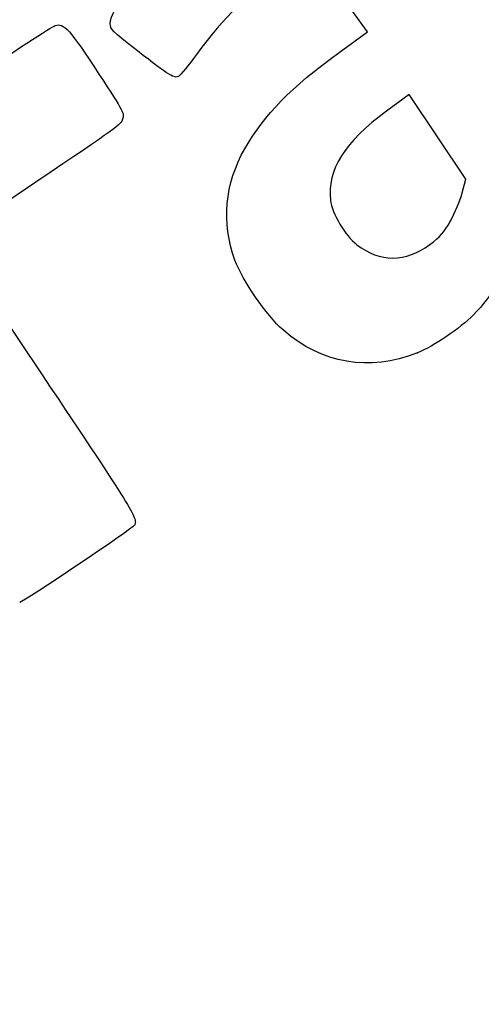
# Model space of a CAD drawing. Units: millimetres. Extents: x 0 to 291, y 0 to 204.
# Drawn here: x 78 to 111, y 0 to 69 of the extents above; entities that cross this region are included whole.
import ezdxf
from ezdxf import colors
from ezdxf.entities.mleader import LeaderData, LeaderLine
from ezdxf.math import Vec2, Vec3

# ---------------------------------------------------------------- set-up
doc = ezdxf.new("R2010")
doc.units = ezdxf.units.MM
doc.layers.add('Predeterminado', color=7, linetype='Continuous')

# ---------------------------------------------------------------- blocks, each defined once
blk = doc.blocks.new('_Dot')
at = {"color": 0, "linetype": 'ByBlock', "lineweight": -2}
blk.add_line((-0.5, 0), (-1, 0), dxfattribs=at)
at = {"color": 0, "linetype": 'ByBlock', "const_width": 0.5}
blk.add_lwpolyline([(-0.25, 0, 1), (0.25, 0, 1)], format="xyb", close=True, dxfattribs=at)
blk = doc.blocks.new('SE312')
at = {"color": 7, "linetype": 'Continuous'}
for p, q in [((102.56, 67.921), (101.497, 69.358)), ((100.563, 66.467), (102.56, 67.921))]:
    blk.add_line(p, q, dxfattribs=at)
blk = doc.blocks.new('SE311')
blk.add_blockref('SE312', (0, 0))
blk = doc.blocks.new('SE314')
at = {"color": 7, "linetype": 'Continuous'}
blk.add_point((106.038, 45.498), dxfattribs=at)
blk = doc.blocks.new('SE313')
blk.add_blockref('SE314', (0, 0))
blk = doc.blocks.new('SE316')
at = {"color": 7, "linetype": 'Continuous'}
for p, q in [((105.456, 63.537), (103.884, 62.379)), ((107.44, 60.584), (105.456, 63.537)), ((109.424, 57.631), (107.44, 60.584)), ((109.171, 56.671), (109.424, 57.631))]:
    blk.add_line(p, q, dxfattribs=at)
blk = doc.blocks.new('SE315')
blk.add_blockref('SE316', (0, 0))
blk = doc.blocks.new('SE318')
at = {"color": 7, "linetype": 'Continuous'}
blk.add_point((108.348, 54.709), dxfattribs=at)
blk = doc.blocks.new('SE317')
blk.add_blockref('SE318', (0, 0))
blk = doc.blocks.new('SE344')
at = {"color": 7, "linetype": 'Continuous'}
for p, q in [((79.377, 57.417), (73.443, 53.43)), ((73.443, 53.43), (79.808, 43.956))]:
    blk.add_line(p, q, dxfattribs=at)
blk = doc.blocks.new('SE343')
blk.add_blockref('SE344', (0, 0))

msp = doc.modelspace()

# ---------------------------------------------------------------- linework, layer by layer
at = {"color": 7, "linetype": 'Continuous'}
for points in [[(123.287, 60.37), (122.846, 62.823), (123.922, 61.081), (109.318, 82.968)], [(84.574, 68.493), (84.563, 69.449), (86.563, 72.031), (88.997, 74.203)], [(95.935, 71.46), (94.25, 70.639), (92.625, 69.076), (90.601, 66.331)], [(74.539, 64.328), (77.731, 66.469), (80.512, 68.279), (80.719, 68.351)], [(80.719, 68.351), (81.314, 68.559), (81.756, 68.07), (83.784, 64.96)], [(86.482, 66.579), (84.653, 68.008), (84.578, 68.082), (84.574, 68.493)], [(89.372, 64.816), (89.074, 64.616), (88.719, 64.833), (86.482, 66.579)], [(90.601, 66.331), (90.048, 65.58), (89.495, 64.899), (89.372, 64.816)], [(93.982, 59.751), (95.365, 62.155), (97.17, 63.998), (100.563, 66.467)], [(83.784, 64.96), (85.549, 62.253), (85.565, 62.224), (85.439, 61.816)], [(103.884, 62.379), (100.951, 60.218), (99.716, 58.259), (99.959, 56.156)], [(85.439, 61.816), (85.318, 61.423), (85.043, 61.224), (79.377, 57.417)], [(93.287, 51.971), (92.334, 54.584), (92.577, 57.308), (93.982, 59.751)], [(108.348, 54.709), (108.662, 55.26), (109.033, 56.143), (109.171, 56.671)], [(99.959, 56.156), (100.066, 55.23), (100.992, 53.675), (101.815, 53.038)], [(106.896, 53.054), (107.632, 53.599), (107.871, 53.871), (108.348, 54.709)], [(101.815, 53.038), (103.417, 51.799), (105.206, 51.805), (106.896, 53.054)], [(112.65, 53.126), (112.079, 50.945), (111.315, 49.534), (109.951, 48.144)], [(96.65, 47.09), (95.504, 48.087), (93.804, 50.554), (93.287, 51.971)], [(109.951, 48.144), (109.018, 47.194), (107.164, 45.941), (106.038, 45.498)], [(106.038, 45.498), (102.637, 44.161), (99.384, 44.712), (96.65, 47.09)], [(79.808, 43.956), (86.125, 34.555), (86.496, 33.955), (86.285, 33.474)], [(86.285, 33.474), (86.182, 33.238), (78.493, 28.068), (78.244, 28.068)]]:
    msp.add_open_spline(points, degree=3, dxfattribs=at)

# ---------------------------------------------------------------- block references
for name in ['SE311', 'SE315', 'SE343', 'SE317', 'SE313']:
    msp.add_blockref(name, (0, 0))

# ---------------------------------------------------------------- leaders
at = {"layer": 'Predeterminado', "color": 7, "linetype": 'Continuous'}
ml = msp.add_multileader_mtext('Standard', dxfattribs=at)
ml.set_content('{\\pxsm0.9;\\fArial TUR|b0||i0||c0|p34;\\W1.;Papelera modelo Alvium Beach, fabricada en polietileno con protección UV, con capacidad de 120 Litros.\\P}', color=256)
ml.set_leader_properties()
ml.set_arrow_properties(name='DOT')
ml.build(insert=Vec2(0, 0))
ml.multileader.update_dxf_attribs({"leader_type": 0, "dogleg_length": 0, "arrow_head_size": 2.5})
ctx = ml.context
ctx.base_point, ctx.char_height, ctx.arrow_head_size, ctx.landing_gap_size = Vec3(6.639, 191.917), 2.5, 2.5, 0.875
notes = []
notes.append((ctx, [(0, (0, 0, 0), (0, 0), (1, 0), 1, [])]))
ctx.mtext.insert = Vec3(8.639, 193.514)
for ctx, leaders in notes:
    for number, flags, end, landing, length, lines in leaders:
        leader = LeaderData()
        leader.index, (leader.has_last_leader_line, leader.has_dogleg_vector, leader.attachment_direction) = number, flags
        leader.last_leader_point, leader.dogleg_vector, leader.dogleg_length = Vec3(end), Vec3(landing), length
        for number, points, colour, breaks in lines:
            line = LeaderLine()
            line.index, line.vertices, line.color, line.breaks = number, Vec3.list(points), colors.encode_raw_color(colour), breaks
            leader.lines.append(line)
        ctx.leaders.append(leader)

doc.saveas('drawing.dxf')
